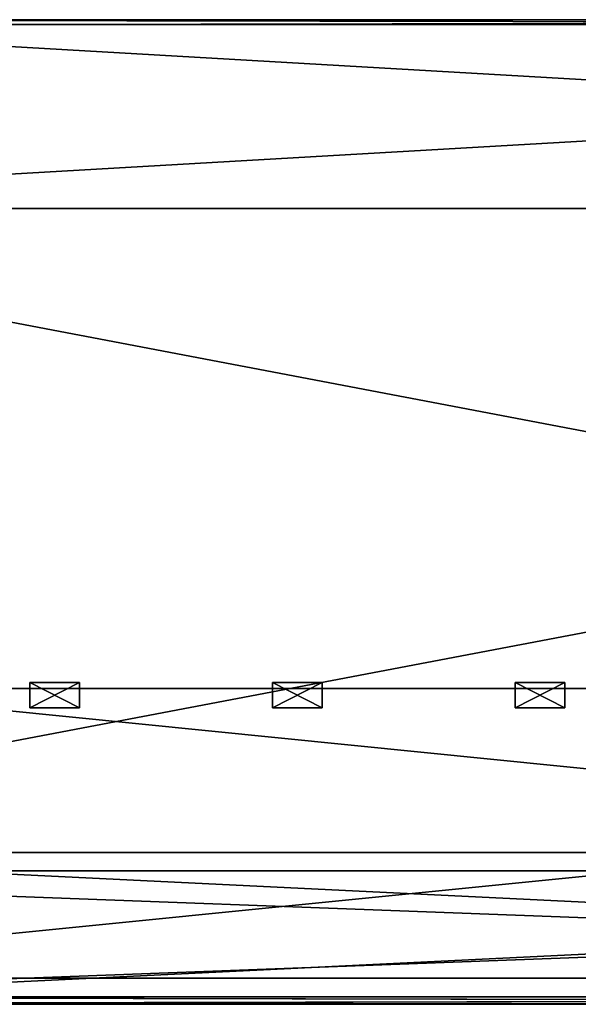
# Model space of a CAD drawing. Extents: x -1.38 to 1.37, y -0.15 to 1.67.
# Drawn here: x -0.68 to -0.34, y -0.15 to 0.45 of the extents above; entities that cross this region are included whole.
import ezdxf

# ---------------------------------------------------------------- set-up
doc = ezdxf.new("R2010")
doc.units = 0
doc.header["$MEASUREMENT"] = 0
doc.layers.get('0').update_dxf_attribs({"linetype": 'CONTINUOUS'})

msp = doc.modelspace()

# ---------------------------------------------------------------- linework, layer by layer
for points in [[(1.01363, 0.33212, 1.2704), (-1.05005, 0.33212, 1.27016), (-0.96865, 0.44668, 1.17296)], [(-1.05005, 0.33212, -1.259), (1.01363, 0.33212, -1.25925), (0.93643, 0.44668, -1.16204)], [(-1.05005, 0.33212, -1.259), (0.93643, 0.44668, -1.16204), (-0.96865, 0.44668, -1.16181)], [(1.01363, 0.33212, 1.2704), (-0.96865, 0.44668, 1.17296), (0.93643, 0.44668, 1.17319)], [(-0.96865, 0.44668, -1.16181), (0.93643, 0.44668, -1.16204), (0.67074, 0.44369, -0.82751)], [(-0.96865, 0.44668, -1.16181), (0.67074, 0.44369, -0.82751), (-0.68852, 0.44369, -0.82735)], [(0.93643, 0.44668, 1.17319), (-0.96865, 0.44668, 1.17296), (-0.68852, 0.44369, 0.83851)], [(-0.73832, 0.44369, -0.7944), (-0.71393, 0.44369, -0.81971), (0.6752, 0.44369, -0.82735)], [(-0.73096, 0.44369, 0.81669), (-0.73832, 0.44369, -0.7944), (0.6752, 0.44369, -0.82735)], [(0.67963, 0.44369, 0.83802), (-0.70165, 0.44369, 0.83608), (-0.73096, 0.44369, 0.81669)], [(0.71145, 0.44369, 0.8231), (0.67963, 0.44369, 0.83802), (-0.73096, 0.44369, 0.81669)], [(-0.73096, 0.44369, 0.81669), (0.6752, 0.44369, -0.82735), (0.71145, 0.44369, 0.8231)], [(-0.71393, 0.44369, -0.81971), (-0.69733, 0.44369, -0.82605), (0.6752, 0.44369, -0.82735)], [(0.67074, 0.44369, 0.83867), (-0.69295, 0.44369, 0.83802), (-0.70165, 0.44369, 0.83608)], [(0.67963, 0.44369, 0.83802), (0.67074, 0.44369, 0.83867), (-0.70165, 0.44369, 0.83608)], [(-0.69733, 0.44369, -0.82605), (-0.68852, 0.44369, -0.82735), (0.6752, 0.44369, -0.82735)], [(0.67074, 0.44369, 0.83867), (-0.68852, 0.44369, 0.83851), (-0.69295, 0.44369, 0.83802)], [(0.93643, 0.44668, 1.17319), (-0.68852, 0.44369, 0.83851), (0.67074, 0.44369, 0.83867)], [(-0.68852, 0.44369, -0.82735), (0.67074, 0.44369, -0.82751), (0.6752, 0.44369, -0.82735)], [(-1.10044, -0.06953, -1.31917), (1.06143, -0.06953, -1.31943), (1.01363, 0.33212, -1.25925)], [(-1.10044, -0.06953, -1.31917), (1.01363, 0.33212, -1.25925), (-1.05005, 0.33212, -1.259)], [(1.06143, -0.06953, 1.33058), (-1.10044, -0.06953, 1.33032), (-1.05005, 0.33212, 1.27016)], [(1.06143, -0.06953, 1.33058), (-1.05005, 0.33212, 1.27016), (1.01363, 0.33212, 1.2704)], [(-0.67611, 0.04454, -0.16773), (-0.67611, 0.0293, -0.16773), (-0.67611, 0.0293, -0.13767)], [(-0.67611, 0.04454, -0.16773), (-0.67611, 0.0293, -0.13767), (-0.67611, 0.04454, -0.13767)], [(-0.67611, 0.04454, -0.13767), (-0.67611, 0.0293, -0.13767), (-0.64605, 0.0293, -0.13767)], [(-0.67611, 0.04454, -0.13767), (-0.64605, 0.0293, -0.13767), (-0.64605, 0.04454, -0.13767)], [(-0.64605, 0.04454, -0.16773), (-0.64605, 0.0293, -0.16773), (-0.67611, 0.0293, -0.16773)], [(-0.64605, 0.04454, -0.16773), (-0.67611, 0.0293, -0.16773), (-0.67611, 0.04454, -0.16773)], [(-0.67611, 0.04454, -0.13767), (-0.64605, 0.04454, -0.13767), (-0.64605, 0.04454, -0.16773)], [(-0.67611, 0.04454, -0.13767), (-0.64605, 0.04454, -0.16773), (-0.67611, 0.04454, -0.16773)], [(-0.67611, 0.04454, -0.04449), (-0.67611, 0.0293, -0.04449), (-0.67611, 0.0293, -0.01444)], [(-0.67611, 0.04454, -0.04449), (-0.67611, 0.0293, -0.01444), (-0.67611, 0.04454, -0.01444)], [(-0.67611, 0.04454, -0.01444), (-0.67611, 0.0293, -0.01444), (-0.64605, 0.0293, -0.01444)], [(-0.67611, 0.04454, -0.01444), (-0.64605, 0.0293, -0.01444), (-0.64605, 0.04454, -0.01444)], [(-0.64605, 0.04454, -0.04449), (-0.64605, 0.0293, -0.04449), (-0.67611, 0.0293, -0.04449)], [(-0.64605, 0.04454, -0.04449), (-0.67611, 0.0293, -0.04449), (-0.67611, 0.04454, -0.04449)], [(-0.67611, 0.04454, -0.01444), (-0.64605, 0.04454, -0.01444), (-0.64605, 0.04454, -0.04449)], [(-0.67611, 0.04454, -0.01444), (-0.64605, 0.04454, -0.04449), (-0.67611, 0.04454, -0.04449)], [(-0.67611, 0.04454, 0.07874), (-0.67611, 0.0293, 0.07874), (-0.67611, 0.0293, 0.1088)], [(-0.67611, 0.04454, 0.07874), (-0.67611, 0.0293, 0.1088), (-0.67611, 0.04454, 0.1088)], [(-0.67611, 0.04454, 0.1088), (-0.67611, 0.0293, 0.1088), (-0.64605, 0.0293, 0.1088)], [(-0.67611, 0.04454, 0.1088), (-0.64605, 0.0293, 0.1088), (-0.64605, 0.04454, 0.1088)], [(-0.64605, 0.04454, 0.07874), (-0.64605, 0.0293, 0.07874), (-0.67611, 0.0293, 0.07874)], [(-0.64605, 0.04454, 0.07874), (-0.67611, 0.0293, 0.07874), (-0.67611, 0.04454, 0.07874)], [(-0.67611, 0.04454, 0.1088), (-0.64605, 0.04454, 0.1088), (-0.64605, 0.04454, 0.07874)], [(-0.67611, 0.04454, 0.1088), (-0.64605, 0.04454, 0.07874), (-0.67611, 0.04454, 0.07874)], [(-0.67611, 0.04454, 0.20197), (-0.67611, 0.0293, 0.20197), (-0.67611, 0.0293, 0.23203)], [(-0.67611, 0.04454, 0.20197), (-0.67611, 0.0293, 0.23203), (-0.67611, 0.04454, 0.23203)], [(-0.67611, 0.04454, 0.23203), (-0.67611, 0.0293, 0.23203), (-0.64605, 0.0293, 0.23203)], [(-0.67611, 0.04454, 0.23203), (-0.64605, 0.0293, 0.23203), (-0.64605, 0.04454, 0.23203)], [(-0.64605, 0.04454, 0.20197), (-0.64605, 0.0293, 0.20197), (-0.67611, 0.0293, 0.20197)], [(-0.64605, 0.04454, 0.20197), (-0.67611, 0.0293, 0.20197), (-0.67611, 0.04454, 0.20197)], [(-0.67611, 0.04454, 0.23203), (-0.64605, 0.04454, 0.23203), (-0.64605, 0.04454, 0.20197)], [(-0.67611, 0.04454, 0.23203), (-0.64605, 0.04454, 0.20197), (-0.67611, 0.04454, 0.20197)], [(-0.67611, 0.04454, 0.32521), (-0.67611, 0.0293, 0.32521), (-0.67611, 0.0293, 0.35527)], [(-0.67611, 0.04454, 0.32521), (-0.67611, 0.0293, 0.35527), (-0.67611, 0.04454, 0.35527)], [(-0.67611, 0.04454, 0.35527), (-0.67611, 0.0293, 0.35527), (-0.64605, 0.0293, 0.35527)], [(-0.67611, 0.04454, 0.35527), (-0.64605, 0.0293, 0.35527), (-0.64605, 0.04454, 0.35527)], [(-0.64605, 0.04454, 0.32521), (-0.64605, 0.0293, 0.32521), (-0.67611, 0.0293, 0.32521)], [(-0.64605, 0.04454, 0.32521), (-0.67611, 0.0293, 0.32521), (-0.67611, 0.04454, 0.32521)], [(-0.67611, 0.04454, 0.35527), (-0.64605, 0.04454, 0.35527), (-0.64605, 0.04454, 0.32521)], [(-0.67611, 0.04454, 0.35527), (-0.64605, 0.04454, 0.32521), (-0.67611, 0.04454, 0.32521)], [(-0.67611, 0.04454, 0.44844), (-0.67611, 0.0293, 0.44844), (-0.67611, 0.0293, 0.4785)], [(-0.67611, 0.04454, 0.44844), (-0.67611, 0.0293, 0.4785), (-0.67611, 0.04454, 0.4785)], [(-0.67611, 0.04454, 0.4785), (-0.67611, 0.0293, 0.4785), (-0.64605, 0.0293, 0.4785)], [(-0.67611, 0.04454, 0.4785), (-0.64605, 0.0293, 0.4785), (-0.64605, 0.04454, 0.4785)], [(-0.64605, 0.04454, 0.44844), (-0.64605, 0.0293, 0.44844), (-0.67611, 0.0293, 0.44844)], [(-0.64605, 0.04454, 0.44844), (-0.67611, 0.0293, 0.44844), (-0.67611, 0.04454, 0.44844)], [(-0.67611, 0.04454, 0.4785), (-0.64605, 0.04454, 0.4785), (-0.64605, 0.04454, 0.44844)], [(-0.67611, 0.04454, 0.4785), (-0.64605, 0.04454, 0.44844), (-0.67611, 0.04454, 0.44844)], [(-0.67611, 0.04454, 0.57168), (-0.67611, 0.0293, 0.57168), (-0.67611, 0.0293, 0.60173)], [(-0.67611, 0.04454, 0.57168), (-0.67611, 0.0293, 0.60173), (-0.67611, 0.04454, 0.60173)], [(-0.67611, 0.04454, 0.60173), (-0.67611, 0.0293, 0.60173), (-0.64605, 0.0293, 0.60173)], [(-0.67611, 0.04454, 0.60173), (-0.64605, 0.0293, 0.60173), (-0.64605, 0.04454, 0.60173)], [(-0.64605, 0.04454, 0.57168), (-0.64605, 0.0293, 0.57168), (-0.67611, 0.0293, 0.57168)], [(-0.64605, 0.04454, 0.57168), (-0.67611, 0.0293, 0.57168), (-0.67611, 0.04454, 0.57168)], [(-0.67611, 0.04454, 0.60173), (-0.64605, 0.04454, 0.60173), (-0.64605, 0.04454, 0.57168)], [(-0.67611, 0.04454, 0.60173), (-0.64605, 0.04454, 0.57168), (-0.67611, 0.04454, 0.57168)], [(-0.67611, 0.04454, 0.69491), (-0.67611, 0.0293, 0.69491), (-0.67611, 0.0293, 0.72497)], [(-0.67611, 0.04454, 0.69491), (-0.67611, 0.0293, 0.72497), (-0.67611, 0.04454, 0.72497)], [(-0.67611, 0.04454, 0.72497), (-0.67611, 0.0293, 0.72497), (-0.64605, 0.0293, 0.72497)], [(-0.67611, 0.04454, 0.72497), (-0.64605, 0.0293, 0.72497), (-0.64605, 0.04454, 0.72497)], [(-0.64605, 0.04454, 0.69491), (-0.64605, 0.0293, 0.69491), (-0.67611, 0.0293, 0.69491)], [(-0.64605, 0.04454, 0.69491), (-0.67611, 0.0293, 0.69491), (-0.67611, 0.04454, 0.69491)], [(-0.67611, 0.04454, 0.72497), (-0.64605, 0.04454, 0.72497), (-0.64605, 0.04454, 0.69491)], [(-0.67611, 0.04454, 0.72497), (-0.64605, 0.04454, 0.69491), (-0.67611, 0.04454, 0.69491)], [(-0.67611, 0.04454, 0.81815), (-0.67611, 0.0293, 0.81815), (-0.67611, 0.0293, 0.8482)], [(-0.67611, 0.04454, 0.81815), (-0.67611, 0.0293, 0.8482), (-0.67611, 0.04454, 0.8482)], [(-0.67611, 0.04454, 0.8482), (-0.67611, 0.0293, 0.8482), (-0.64605, 0.0293, 0.8482)], [(-0.67611, 0.04454, 0.8482), (-0.64605, 0.0293, 0.8482), (-0.64605, 0.04454, 0.8482)], [(-0.64605, 0.04454, 0.81815), (-0.64605, 0.0293, 0.81815), (-0.67611, 0.0293, 0.81815)], [(-0.64605, 0.04454, 0.81815), (-0.67611, 0.0293, 0.81815), (-0.67611, 0.04454, 0.81815)], [(-0.67611, 0.04454, 0.8482), (-0.64605, 0.04454, 0.8482), (-0.64605, 0.04454, 0.81815)], [(-0.67611, 0.04454, 0.8482), (-0.64605, 0.04454, 0.81815), (-0.67611, 0.04454, 0.81815)], [(-0.67611, 0.04454, 0.94138), (-0.67611, 0.0293, 0.94138), (-0.67611, 0.0293, 0.97144)], [(-0.67611, 0.04454, 0.94138), (-0.67611, 0.0293, 0.97144), (-0.67611, 0.04454, 0.97144)], [(-0.67611, 0.04454, 0.97144), (-0.67611, 0.0293, 0.97144), (-0.64605, 0.0293, 0.97144)], [(-0.67611, 0.04454, 0.97144), (-0.64605, 0.0293, 0.97144), (-0.64605, 0.04454, 0.97144)], [(-0.64605, 0.04454, 0.94138), (-0.64605, 0.0293, 0.94138), (-0.67611, 0.0293, 0.94138)], [(-0.64605, 0.04454, 0.94138), (-0.67611, 0.0293, 0.94138), (-0.67611, 0.04454, 0.94138)], [(-0.67611, 0.04454, 0.97144), (-0.64605, 0.04454, 0.97144), (-0.64605, 0.04454, 0.94138)], [(-0.67611, 0.04454, 0.97144), (-0.64605, 0.04454, 0.94138), (-0.67611, 0.04454, 0.94138)], [(-0.64605, 0.04454, -0.13767), (-0.64605, 0.0293, -0.13767), (-0.64605, 0.0293, -0.16773)], [(-0.64605, 0.04454, -0.13767), (-0.64605, 0.0293, -0.16773), (-0.64605, 0.04454, -0.16773)], [(-0.64605, 0.04454, -0.01444), (-0.64605, 0.0293, -0.01444), (-0.64605, 0.0293, -0.04449)], [(-0.64605, 0.04454, -0.01444), (-0.64605, 0.0293, -0.04449), (-0.64605, 0.04454, -0.04449)], [(-0.64605, 0.04454, 0.1088), (-0.64605, 0.0293, 0.1088), (-0.64605, 0.0293, 0.07874)], [(-0.64605, 0.04454, 0.1088), (-0.64605, 0.0293, 0.07874), (-0.64605, 0.04454, 0.07874)], [(-0.64605, 0.04454, 0.23203), (-0.64605, 0.0293, 0.23203), (-0.64605, 0.0293, 0.20197)], [(-0.64605, 0.04454, 0.23203), (-0.64605, 0.0293, 0.20197), (-0.64605, 0.04454, 0.20197)], [(-0.64605, 0.04454, 0.35527), (-0.64605, 0.0293, 0.35527), (-0.64605, 0.0293, 0.32521)], [(-0.64605, 0.04454, 0.35527), (-0.64605, 0.0293, 0.32521), (-0.64605, 0.04454, 0.32521)], [(-0.64605, 0.04454, 0.4785), (-0.64605, 0.0293, 0.4785), (-0.64605, 0.0293, 0.44844)], [(-0.64605, 0.04454, 0.4785), (-0.64605, 0.0293, 0.44844), (-0.64605, 0.04454, 0.44844)], [(-0.64605, 0.04454, 0.60173), (-0.64605, 0.0293, 0.60173), (-0.64605, 0.0293, 0.57168)], [(-0.64605, 0.04454, 0.60173), (-0.64605, 0.0293, 0.57168), (-0.64605, 0.04454, 0.57168)], [(-0.64605, 0.04454, 0.72497), (-0.64605, 0.0293, 0.72497), (-0.64605, 0.0293, 0.69491)], [(-0.64605, 0.04454, 0.72497), (-0.64605, 0.0293, 0.69491), (-0.64605, 0.04454, 0.69491)], [(-0.64605, 0.04454, 0.8482), (-0.64605, 0.0293, 0.8482), (-0.64605, 0.0293, 0.81815)], [(-0.64605, 0.04454, 0.8482), (-0.64605, 0.0293, 0.81815), (-0.64605, 0.04454, 0.81815)], [(-0.64605, 0.04454, 0.97144), (-0.64605, 0.0293, 0.97144), (-0.64605, 0.0293, 0.94138)], [(-0.64605, 0.04454, 0.97144), (-0.64605, 0.0293, 0.94138), (-0.64605, 0.04454, 0.94138)], [(-0.52883, 0.04454, -0.16773), (-0.52883, 0.0293, -0.16773), (-0.52883, 0.0293, -0.13767)], [(-0.52883, 0.04454, -0.16773), (-0.52883, 0.0293, -0.13767), (-0.52883, 0.04454, -0.13767)], [(-0.52883, 0.04454, -0.13767), (-0.52883, 0.0293, -0.13767), (-0.49877, 0.0293, -0.13767)], [(-0.52883, 0.04454, -0.13767), (-0.49877, 0.0293, -0.13767), (-0.49877, 0.04454, -0.13767)], [(-0.49877, 0.04454, -0.16773), (-0.49877, 0.0293, -0.16773), (-0.52883, 0.0293, -0.16773)], [(-0.49877, 0.04454, -0.16773), (-0.52883, 0.0293, -0.16773), (-0.52883, 0.04454, -0.16773)], [(-0.52883, 0.04454, -0.13767), (-0.49877, 0.04454, -0.13767), (-0.49877, 0.04454, -0.16773)], [(-0.52883, 0.04454, -0.13767), (-0.49877, 0.04454, -0.16773), (-0.52883, 0.04454, -0.16773)], [(-0.52883, 0.04454, -0.04449), (-0.52883, 0.0293, -0.04449), (-0.52883, 0.0293, -0.01444)], [(-0.52883, 0.04454, -0.04449), (-0.52883, 0.0293, -0.01444), (-0.52883, 0.04454, -0.01444)], [(-0.52883, 0.04454, -0.01444), (-0.52883, 0.0293, -0.01444), (-0.49877, 0.0293, -0.01444)], [(-0.52883, 0.04454, -0.01444), (-0.49877, 0.0293, -0.01444), (-0.49877, 0.04454, -0.01444)], [(-0.49877, 0.04454, -0.04449), (-0.49877, 0.0293, -0.04449), (-0.52883, 0.0293, -0.04449)], [(-0.49877, 0.04454, -0.04449), (-0.52883, 0.0293, -0.04449), (-0.52883, 0.04454, -0.04449)], [(-0.52883, 0.04454, -0.01444), (-0.49877, 0.04454, -0.01444), (-0.49877, 0.04454, -0.04449)], [(-0.52883, 0.04454, -0.01444), (-0.49877, 0.04454, -0.04449), (-0.52883, 0.04454, -0.04449)], [(-0.52883, 0.04454, 0.07874), (-0.52883, 0.0293, 0.07874), (-0.52883, 0.0293, 0.1088)], [(-0.52883, 0.04454, 0.07874), (-0.52883, 0.0293, 0.1088), (-0.52883, 0.04454, 0.1088)], [(-0.52883, 0.04454, 0.1088), (-0.52883, 0.0293, 0.1088), (-0.49877, 0.0293, 0.1088)], [(-0.52883, 0.04454, 0.1088), (-0.49877, 0.0293, 0.1088), (-0.49877, 0.04454, 0.1088)], [(-0.49877, 0.04454, 0.07874), (-0.49877, 0.0293, 0.07874), (-0.52883, 0.0293, 0.07874)], [(-0.49877, 0.04454, 0.07874), (-0.52883, 0.0293, 0.07874), (-0.52883, 0.04454, 0.07874)], [(-0.52883, 0.04454, 0.1088), (-0.49877, 0.04454, 0.1088), (-0.49877, 0.04454, 0.07874)], [(-0.52883, 0.04454, 0.1088), (-0.49877, 0.04454, 0.07874), (-0.52883, 0.04454, 0.07874)], [(-0.52883, 0.04454, 0.20197), (-0.52883, 0.0293, 0.20197), (-0.52883, 0.0293, 0.23203)], [(-0.52883, 0.04454, 0.20197), (-0.52883, 0.0293, 0.23203), (-0.52883, 0.04454, 0.23203)], [(-0.52883, 0.04454, 0.23203), (-0.52883, 0.0293, 0.23203), (-0.49877, 0.0293, 0.23203)], [(-0.52883, 0.04454, 0.23203), (-0.49877, 0.0293, 0.23203), (-0.49877, 0.04454, 0.23203)], [(-0.49877, 0.04454, 0.20197), (-0.49877, 0.0293, 0.20197), (-0.52883, 0.0293, 0.20197)], [(-0.49877, 0.04454, 0.20197), (-0.52883, 0.0293, 0.20197), (-0.52883, 0.04454, 0.20197)], [(-0.52883, 0.04454, 0.23203), (-0.49877, 0.04454, 0.23203), (-0.49877, 0.04454, 0.20197)], [(-0.52883, 0.04454, 0.23203), (-0.49877, 0.04454, 0.20197), (-0.52883, 0.04454, 0.20197)], [(-0.52883, 0.04454, 0.32521), (-0.52883, 0.0293, 0.32521), (-0.52883, 0.0293, 0.35527)], [(-0.52883, 0.04454, 0.32521), (-0.52883, 0.0293, 0.35527), (-0.52883, 0.04454, 0.35527)], [(-0.52883, 0.04454, 0.35527), (-0.52883, 0.0293, 0.35527), (-0.49877, 0.0293, 0.35527)], [(-0.52883, 0.04454, 0.35527), (-0.49877, 0.0293, 0.35527), (-0.49877, 0.04454, 0.35527)], [(-0.49877, 0.04454, 0.32521), (-0.49877, 0.0293, 0.32521), (-0.52883, 0.0293, 0.32521)], [(-0.49877, 0.04454, 0.32521), (-0.52883, 0.0293, 0.32521), (-0.52883, 0.04454, 0.32521)], [(-0.52883, 0.04454, 0.35527), (-0.49877, 0.04454, 0.35527), (-0.49877, 0.04454, 0.32521)], [(-0.52883, 0.04454, 0.35527), (-0.49877, 0.04454, 0.32521), (-0.52883, 0.04454, 0.32521)], [(-0.52883, 0.04454, 0.44844), (-0.52883, 0.0293, 0.44844), (-0.52883, 0.0293, 0.4785)], [(-0.52883, 0.04454, 0.44844), (-0.52883, 0.0293, 0.4785), (-0.52883, 0.04454, 0.4785)], [(-0.52883, 0.04454, 0.4785), (-0.52883, 0.0293, 0.4785), (-0.49877, 0.0293, 0.4785)], [(-0.52883, 0.04454, 0.4785), (-0.49877, 0.0293, 0.4785), (-0.49877, 0.04454, 0.4785)], [(-0.49877, 0.04454, 0.44844), (-0.49877, 0.0293, 0.44844), (-0.52883, 0.0293, 0.44844)], [(-0.49877, 0.04454, 0.44844), (-0.52883, 0.0293, 0.44844), (-0.52883, 0.04454, 0.44844)], [(-0.52883, 0.04454, 0.4785), (-0.49877, 0.04454, 0.4785), (-0.49877, 0.04454, 0.44844)], [(-0.52883, 0.04454, 0.4785), (-0.49877, 0.04454, 0.44844), (-0.52883, 0.04454, 0.44844)], [(-0.52883, 0.04454, 0.57168), (-0.52883, 0.0293, 0.57168), (-0.52883, 0.0293, 0.60173)], [(-0.52883, 0.04454, 0.57168), (-0.52883, 0.0293, 0.60173), (-0.52883, 0.04454, 0.60173)], [(-0.52883, 0.04454, 0.60173), (-0.52883, 0.0293, 0.60173), (-0.49877, 0.0293, 0.60173)], [(-0.52883, 0.04454, 0.60173), (-0.49877, 0.0293, 0.60173), (-0.49877, 0.04454, 0.60173)], [(-0.49877, 0.04454, 0.57168), (-0.49877, 0.0293, 0.57168), (-0.52883, 0.0293, 0.57168)], [(-0.49877, 0.04454, 0.57168), (-0.52883, 0.0293, 0.57168), (-0.52883, 0.04454, 0.57168)], [(-0.52883, 0.04454, 0.60173), (-0.49877, 0.04454, 0.60173), (-0.49877, 0.04454, 0.57168)], [(-0.52883, 0.04454, 0.60173), (-0.49877, 0.04454, 0.57168), (-0.52883, 0.04454, 0.57168)], [(-0.52883, 0.04454, 0.69491), (-0.52883, 0.0293, 0.69491), (-0.52883, 0.0293, 0.72497)], [(-0.52883, 0.04454, 0.69491), (-0.52883, 0.0293, 0.72497), (-0.52883, 0.04454, 0.72497)], [(-0.52883, 0.04454, 0.72497), (-0.52883, 0.0293, 0.72497), (-0.49877, 0.0293, 0.72497)], [(-0.52883, 0.04454, 0.72497), (-0.49877, 0.0293, 0.72497), (-0.49877, 0.04454, 0.72497)], [(-0.49877, 0.04454, 0.69491), (-0.49877, 0.0293, 0.69491), (-0.52883, 0.0293, 0.69491)], [(-0.49877, 0.04454, 0.69491), (-0.52883, 0.0293, 0.69491), (-0.52883, 0.04454, 0.69491)], [(-0.52883, 0.04454, 0.72497), (-0.49877, 0.04454, 0.72497), (-0.49877, 0.04454, 0.69491)], [(-0.52883, 0.04454, 0.72497), (-0.49877, 0.04454, 0.69491), (-0.52883, 0.04454, 0.69491)], [(-0.52883, 0.04454, 0.81815), (-0.52883, 0.0293, 0.81815), (-0.52883, 0.0293, 0.8482)], [(-0.52883, 0.04454, 0.81815), (-0.52883, 0.0293, 0.8482), (-0.52883, 0.04454, 0.8482)], [(-0.52883, 0.04454, 0.8482), (-0.52883, 0.0293, 0.8482), (-0.49877, 0.0293, 0.8482)], [(-0.52883, 0.04454, 0.8482), (-0.49877, 0.0293, 0.8482), (-0.49877, 0.04454, 0.8482)], [(-0.49877, 0.04454, 0.81815), (-0.49877, 0.0293, 0.81815), (-0.52883, 0.0293, 0.81815)], [(-0.49877, 0.04454, 0.81815), (-0.52883, 0.0293, 0.81815), (-0.52883, 0.04454, 0.81815)], [(-0.52883, 0.04454, 0.8482), (-0.49877, 0.04454, 0.8482), (-0.49877, 0.04454, 0.81815)], [(-0.52883, 0.04454, 0.8482), (-0.49877, 0.04454, 0.81815), (-0.52883, 0.04454, 0.81815)], [(-0.52883, 0.04454, 0.94138), (-0.52883, 0.0293, 0.94138), (-0.52883, 0.0293, 0.97144)], [(-0.52883, 0.04454, 0.94138), (-0.52883, 0.0293, 0.97144), (-0.52883, 0.04454, 0.97144)], [(-0.52883, 0.04454, 0.97144), (-0.52883, 0.0293, 0.97144), (-0.49877, 0.0293, 0.97144)], [(-0.52883, 0.04454, 0.97144), (-0.49877, 0.0293, 0.97144), (-0.49877, 0.04454, 0.97144)], [(-0.49877, 0.04454, 0.94138), (-0.49877, 0.0293, 0.94138), (-0.52883, 0.0293, 0.94138)], [(-0.49877, 0.04454, 0.94138), (-0.52883, 0.0293, 0.94138), (-0.52883, 0.04454, 0.94138)], [(-0.52883, 0.04454, 0.97144), (-0.49877, 0.04454, 0.97144), (-0.49877, 0.04454, 0.94138)], [(-0.52883, 0.04454, 0.97144), (-0.49877, 0.04454, 0.94138), (-0.52883, 0.04454, 0.94138)], [(-0.49877, 0.04454, -0.13767), (-0.49877, 0.0293, -0.13767), (-0.49877, 0.0293, -0.16773)], [(-0.49877, 0.04454, -0.13767), (-0.49877, 0.0293, -0.16773), (-0.49877, 0.04454, -0.16773)], [(-0.49877, 0.04454, -0.01444), (-0.49877, 0.0293, -0.01444), (-0.49877, 0.0293, -0.04449)], [(-0.49877, 0.04454, -0.01444), (-0.49877, 0.0293, -0.04449), (-0.49877, 0.04454, -0.04449)], [(-0.49877, 0.04454, 0.1088), (-0.49877, 0.0293, 0.1088), (-0.49877, 0.0293, 0.07874)], [(-0.49877, 0.04454, 0.1088), (-0.49877, 0.0293, 0.07874), (-0.49877, 0.04454, 0.07874)], [(-0.49877, 0.04454, 0.23203), (-0.49877, 0.0293, 0.23203), (-0.49877, 0.0293, 0.20197)], [(-0.49877, 0.04454, 0.23203), (-0.49877, 0.0293, 0.20197), (-0.49877, 0.04454, 0.20197)], [(-0.49877, 0.04454, 0.35527), (-0.49877, 0.0293, 0.35527), (-0.49877, 0.0293, 0.32521)], [(-0.49877, 0.04454, 0.35527), (-0.49877, 0.0293, 0.32521), (-0.49877, 0.04454, 0.32521)], [(-0.49877, 0.04454, 0.4785), (-0.49877, 0.0293, 0.4785), (-0.49877, 0.0293, 0.44844)], [(-0.49877, 0.04454, 0.4785), (-0.49877, 0.0293, 0.44844), (-0.49877, 0.04454, 0.44844)], [(-0.49877, 0.04454, 0.60173), (-0.49877, 0.0293, 0.60173), (-0.49877, 0.0293, 0.57168)], [(-0.49877, 0.04454, 0.60173), (-0.49877, 0.0293, 0.57168), (-0.49877, 0.04454, 0.57168)], [(-0.49877, 0.04454, 0.72497), (-0.49877, 0.0293, 0.72497), (-0.49877, 0.0293, 0.69491)], [(-0.49877, 0.04454, 0.72497), (-0.49877, 0.0293, 0.69491), (-0.49877, 0.04454, 0.69491)], [(-0.49877, 0.04454, 0.8482), (-0.49877, 0.0293, 0.8482), (-0.49877, 0.0293, 0.81815)], [(-0.49877, 0.04454, 0.8482), (-0.49877, 0.0293, 0.81815), (-0.49877, 0.04454, 0.81815)], [(-0.49877, 0.04454, 0.97144), (-0.49877, 0.0293, 0.97144), (-0.49877, 0.0293, 0.94138)], [(-0.49877, 0.04454, 0.97144), (-0.49877, 0.0293, 0.94138), (-0.49877, 0.04454, 0.94138)], [(-0.38155, 0.04454, -0.16773), (-0.38155, 0.0293, -0.16773), (-0.38155, 0.0293, -0.13767)], [(-0.38155, 0.04454, -0.16773), (-0.38155, 0.0293, -0.13767), (-0.38155, 0.04454, -0.13767)], [(-0.38155, 0.04454, -0.13767), (-0.38155, 0.0293, -0.13767), (-0.35149, 0.0293, -0.13767)], [(-0.38155, 0.04454, -0.13767), (-0.35149, 0.0293, -0.13767), (-0.35149, 0.04454, -0.13767)], [(-0.35149, 0.04454, -0.16773), (-0.35149, 0.0293, -0.16773), (-0.38155, 0.0293, -0.16773)], [(-0.35149, 0.04454, -0.16773), (-0.38155, 0.0293, -0.16773), (-0.38155, 0.04454, -0.16773)], [(-0.38155, 0.04454, -0.13767), (-0.35149, 0.04454, -0.13767), (-0.35149, 0.04454, -0.16773)], [(-0.38155, 0.04454, -0.13767), (-0.35149, 0.04454, -0.16773), (-0.38155, 0.04454, -0.16773)], [(-0.38155, 0.04454, -0.04449), (-0.38155, 0.0293, -0.04449), (-0.38155, 0.0293, -0.01444)], [(-0.38155, 0.04454, -0.04449), (-0.38155, 0.0293, -0.01444), (-0.38155, 0.04454, -0.01444)], [(-0.38155, 0.04454, -0.01444), (-0.38155, 0.0293, -0.01444), (-0.35149, 0.0293, -0.01444)], [(-0.38155, 0.04454, -0.01444), (-0.35149, 0.0293, -0.01444), (-0.35149, 0.04454, -0.01444)], [(-0.35149, 0.04454, -0.04449), (-0.35149, 0.0293, -0.04449), (-0.38155, 0.0293, -0.04449)], [(-0.35149, 0.04454, -0.04449), (-0.38155, 0.0293, -0.04449), (-0.38155, 0.04454, -0.04449)], [(-0.38155, 0.04454, -0.01444), (-0.35149, 0.04454, -0.01444), (-0.35149, 0.04454, -0.04449)], [(-0.38155, 0.04454, -0.01444), (-0.35149, 0.04454, -0.04449), (-0.38155, 0.04454, -0.04449)], [(-0.38155, 0.04454, 0.07874), (-0.38155, 0.0293, 0.07874), (-0.38155, 0.0293, 0.1088)], [(-0.38155, 0.04454, 0.07874), (-0.38155, 0.0293, 0.1088), (-0.38155, 0.04454, 0.1088)], [(-0.38155, 0.04454, 0.1088), (-0.38155, 0.0293, 0.1088), (-0.35149, 0.0293, 0.1088)], [(-0.38155, 0.04454, 0.1088), (-0.35149, 0.0293, 0.1088), (-0.35149, 0.04454, 0.1088)], [(-0.35149, 0.04454, 0.07874), (-0.35149, 0.0293, 0.07874), (-0.38155, 0.0293, 0.07874)], [(-0.35149, 0.04454, 0.07874), (-0.38155, 0.0293, 0.07874), (-0.38155, 0.04454, 0.07874)], [(-0.38155, 0.04454, 0.1088), (-0.35149, 0.04454, 0.1088), (-0.35149, 0.04454, 0.07874)], [(-0.38155, 0.04454, 0.1088), (-0.35149, 0.04454, 0.07874), (-0.38155, 0.04454, 0.07874)], [(-0.38155, 0.04454, 0.20197), (-0.38155, 0.0293, 0.20197), (-0.38155, 0.0293, 0.23203)], [(-0.38155, 0.04454, 0.20197), (-0.38155, 0.0293, 0.23203), (-0.38155, 0.04454, 0.23203)], [(-0.38155, 0.04454, 0.23203), (-0.38155, 0.0293, 0.23203), (-0.35149, 0.0293, 0.23203)], [(-0.38155, 0.04454, 0.23203), (-0.35149, 0.0293, 0.23203), (-0.35149, 0.04454, 0.23203)], [(-0.35149, 0.04454, 0.20197), (-0.35149, 0.0293, 0.20197), (-0.38155, 0.0293, 0.20197)], [(-0.35149, 0.04454, 0.20197), (-0.38155, 0.0293, 0.20197), (-0.38155, 0.04454, 0.20197)], [(-0.38155, 0.04454, 0.23203), (-0.35149, 0.04454, 0.23203), (-0.35149, 0.04454, 0.20197)], [(-0.38155, 0.04454, 0.23203), (-0.35149, 0.04454, 0.20197), (-0.38155, 0.04454, 0.20197)], [(-0.38155, 0.04454, 0.32521), (-0.38155, 0.0293, 0.32521), (-0.38155, 0.0293, 0.35527)], [(-0.38155, 0.04454, 0.32521), (-0.38155, 0.0293, 0.35527), (-0.38155, 0.04454, 0.35527)], [(-0.38155, 0.04454, 0.35527), (-0.38155, 0.0293, 0.35527), (-0.35149, 0.0293, 0.35527)], [(-0.38155, 0.04454, 0.35527), (-0.35149, 0.0293, 0.35527), (-0.35149, 0.04454, 0.35527)], [(-0.35149, 0.04454, 0.32521), (-0.35149, 0.0293, 0.32521), (-0.38155, 0.0293, 0.32521)], [(-0.35149, 0.04454, 0.32521), (-0.38155, 0.0293, 0.32521), (-0.38155, 0.04454, 0.32521)], [(-0.38155, 0.04454, 0.35527), (-0.35149, 0.04454, 0.35527), (-0.35149, 0.04454, 0.32521)], [(-0.38155, 0.04454, 0.35527), (-0.35149, 0.04454, 0.32521), (-0.38155, 0.04454, 0.32521)], [(-0.38155, 0.04454, 0.44844), (-0.38155, 0.0293, 0.44844), (-0.38155, 0.0293, 0.4785)], [(-0.38155, 0.04454, 0.44844), (-0.38155, 0.0293, 0.4785), (-0.38155, 0.04454, 0.4785)], [(-0.38155, 0.04454, 0.4785), (-0.38155, 0.0293, 0.4785), (-0.35149, 0.0293, 0.4785)], [(-0.38155, 0.04454, 0.4785), (-0.35149, 0.0293, 0.4785), (-0.35149, 0.04454, 0.4785)], [(-0.35149, 0.04454, 0.44844), (-0.35149, 0.0293, 0.44844), (-0.38155, 0.0293, 0.44844)], [(-0.35149, 0.04454, 0.44844), (-0.38155, 0.0293, 0.44844), (-0.38155, 0.04454, 0.44844)], [(-0.38155, 0.04454, 0.4785), (-0.35149, 0.04454, 0.4785), (-0.35149, 0.04454, 0.44844)], [(-0.38155, 0.04454, 0.4785), (-0.35149, 0.04454, 0.44844), (-0.38155, 0.04454, 0.44844)], [(-0.38155, 0.04454, 0.57168), (-0.38155, 0.0293, 0.57168), (-0.38155, 0.0293, 0.60173)], [(-0.38155, 0.04454, 0.57168), (-0.38155, 0.0293, 0.60173), (-0.38155, 0.04454, 0.60173)], [(-0.38155, 0.04454, 0.60173), (-0.38155, 0.0293, 0.60173), (-0.35149, 0.0293, 0.60173)], [(-0.38155, 0.04454, 0.60173), (-0.35149, 0.0293, 0.60173), (-0.35149, 0.04454, 0.60173)], [(-0.35149, 0.04454, 0.57168), (-0.35149, 0.0293, 0.57168), (-0.38155, 0.0293, 0.57168)], [(-0.35149, 0.04454, 0.57168), (-0.38155, 0.0293, 0.57168), (-0.38155, 0.04454, 0.57168)], [(-0.38155, 0.04454, 0.60173), (-0.35149, 0.04454, 0.60173), (-0.35149, 0.04454, 0.57168)], [(-0.38155, 0.04454, 0.60173), (-0.35149, 0.04454, 0.57168), (-0.38155, 0.04454, 0.57168)], [(-0.38155, 0.04454, 0.69491), (-0.38155, 0.0293, 0.69491), (-0.38155, 0.0293, 0.72497)], [(-0.38155, 0.04454, 0.69491), (-0.38155, 0.0293, 0.72497), (-0.38155, 0.04454, 0.72497)], [(-0.38155, 0.04454, 0.72497), (-0.38155, 0.0293, 0.72497), (-0.35149, 0.0293, 0.72497)], [(-0.38155, 0.04454, 0.72497), (-0.35149, 0.0293, 0.72497), (-0.35149, 0.04454, 0.72497)], [(-0.35149, 0.04454, 0.69491), (-0.35149, 0.0293, 0.69491), (-0.38155, 0.0293, 0.69491)], [(-0.35149, 0.04454, 0.69491), (-0.38155, 0.0293, 0.69491), (-0.38155, 0.04454, 0.69491)], [(-0.38155, 0.04454, 0.72497), (-0.35149, 0.04454, 0.72497), (-0.35149, 0.04454, 0.69491)], [(-0.38155, 0.04454, 0.72497), (-0.35149, 0.04454, 0.69491), (-0.38155, 0.04454, 0.69491)], [(-0.38155, 0.04454, 0.81815), (-0.38155, 0.0293, 0.81815), (-0.38155, 0.0293, 0.8482)], [(-0.38155, 0.04454, 0.81815), (-0.38155, 0.0293, 0.8482), (-0.38155, 0.04454, 0.8482)], [(-0.38155, 0.04454, 0.8482), (-0.38155, 0.0293, 0.8482), (-0.35149, 0.0293, 0.8482)], [(-0.38155, 0.04454, 0.8482), (-0.35149, 0.0293, 0.8482), (-0.35149, 0.04454, 0.8482)], [(-0.35149, 0.04454, 0.81815), (-0.35149, 0.0293, 0.81815), (-0.38155, 0.0293, 0.81815)], [(-0.35149, 0.04454, 0.81815), (-0.38155, 0.0293, 0.81815), (-0.38155, 0.04454, 0.81815)], [(-0.38155, 0.04454, 0.8482), (-0.35149, 0.04454, 0.8482), (-0.35149, 0.04454, 0.81815)], [(-0.38155, 0.04454, 0.8482), (-0.35149, 0.04454, 0.81815), (-0.38155, 0.04454, 0.81815)], [(-0.38155, 0.04454, 0.94138), (-0.38155, 0.0293, 0.94138), (-0.38155, 0.0293, 0.97144)], [(-0.38155, 0.04454, 0.94138), (-0.38155, 0.0293, 0.97144), (-0.38155, 0.04454, 0.97144)], [(-0.38155, 0.04454, 0.97144), (-0.38155, 0.0293, 0.97144), (-0.35149, 0.0293, 0.97144)], [(-0.38155, 0.04454, 0.97144), (-0.35149, 0.0293, 0.97144), (-0.35149, 0.04454, 0.97144)], [(-0.35149, 0.04454, 0.94138), (-0.35149, 0.0293, 0.94138), (-0.38155, 0.0293, 0.94138)], [(-0.35149, 0.04454, 0.94138), (-0.38155, 0.0293, 0.94138), (-0.38155, 0.04454, 0.94138)], [(-0.38155, 0.04454, 0.97144), (-0.35149, 0.04454, 0.97144), (-0.35149, 0.04454, 0.94138)], [(-0.38155, 0.04454, 0.97144), (-0.35149, 0.04454, 0.94138), (-0.38155, 0.04454, 0.94138)], [(-0.35149, 0.04454, -0.13767), (-0.35149, 0.0293, -0.13767), (-0.35149, 0.0293, -0.16773)], [(-0.35149, 0.04454, -0.13767), (-0.35149, 0.0293, -0.16773), (-0.35149, 0.04454, -0.16773)], [(-0.35149, 0.04454, -0.01444), (-0.35149, 0.0293, -0.01444), (-0.35149, 0.0293, -0.04449)], [(-0.35149, 0.04454, -0.01444), (-0.35149, 0.0293, -0.04449), (-0.35149, 0.04454, -0.04449)], [(-0.35149, 0.04454, 0.1088), (-0.35149, 0.0293, 0.1088), (-0.35149, 0.0293, 0.07874)], [(-0.35149, 0.04454, 0.1088), (-0.35149, 0.0293, 0.07874), (-0.35149, 0.04454, 0.07874)], [(-0.35149, 0.04454, 0.23203), (-0.35149, 0.0293, 0.23203), (-0.35149, 0.0293, 0.20197)], [(-0.35149, 0.04454, 0.23203), (-0.35149, 0.0293, 0.20197), (-0.35149, 0.04454, 0.20197)], [(-0.35149, 0.04454, 0.35527), (-0.35149, 0.0293, 0.35527), (-0.35149, 0.0293, 0.32521)], [(-0.35149, 0.04454, 0.35527), (-0.35149, 0.0293, 0.32521), (-0.35149, 0.04454, 0.32521)], [(-0.35149, 0.04454, 0.4785), (-0.35149, 0.0293, 0.4785), (-0.35149, 0.0293, 0.44844)], [(-0.35149, 0.04454, 0.4785), (-0.35149, 0.0293, 0.44844), (-0.35149, 0.04454, 0.44844)], [(-0.35149, 0.04454, 0.60173), (-0.35149, 0.0293, 0.60173), (-0.35149, 0.0293, 0.57168)], [(-0.35149, 0.04454, 0.60173), (-0.35149, 0.0293, 0.57168), (-0.35149, 0.04454, 0.57168)], [(-0.35149, 0.04454, 0.72497), (-0.35149, 0.0293, 0.72497), (-0.35149, 0.0293, 0.69491)], [(-0.35149, 0.04454, 0.72497), (-0.35149, 0.0293, 0.69491), (-0.35149, 0.04454, 0.69491)], [(-0.35149, 0.04454, 0.8482), (-0.35149, 0.0293, 0.8482), (-0.35149, 0.0293, 0.81815)], [(-0.35149, 0.04454, 0.8482), (-0.35149, 0.0293, 0.81815), (-0.35149, 0.04454, 0.81815)], [(-0.35149, 0.04454, 0.97144), (-0.35149, 0.0293, 0.97144), (-0.35149, 0.0293, 0.94138)], [(-0.35149, 0.04454, 0.97144), (-0.35149, 0.0293, 0.94138), (-0.35149, 0.04454, 0.94138)], [(-0.95771, -0.13481, 1.16121), (0.92606, -0.13481, 1.16144), (0.79885, 0.04095, 1.02286)], [(-0.95771, -0.13481, 1.16121), (0.79885, 0.04095, 1.02286), (-0.82359, 0.04095, 1.02268)], [(0.92606, -0.13481, -0.36259), (-0.95771, -0.13481, -0.36236), (-0.82359, 0.04095, -0.22383)], [(0.75916, 0.04095, -0.18855), (-0.80506, 0.04095, -0.18059), (-0.83253, 0.04095, -0.15426)], [(0.75916, 0.04095, -0.18855), (-0.83253, 0.04095, -0.15426), (-0.82424, 0.04095, 0.96469)], [(-0.82424, 0.04095, 0.96469), (-0.79123, 0.04095, 0.98488), (0.79998, 0.04095, 0.97137)], [(0.79998, 0.04095, 0.97137), (0.75916, 0.04095, -0.18855), (-0.82424, 0.04095, 0.96469)], [(0.92606, -0.13481, -0.36259), (-0.82359, 0.04095, -0.22383), (0.79885, 0.04095, -0.22401)], [(-0.82359, 0.04095, 1.02268), (0.79885, 0.04095, 1.02286), (0.75414, 0.04095, 0.98757)], [(-0.82359, 0.04095, 1.02268), (0.75414, 0.04095, 0.98757), (-0.77645, 0.04095, 0.9874)], [(0.79885, 0.04095, -0.22401), (-0.82359, 0.04095, -0.22383), (-0.77645, 0.04095, -0.18855)], [(0.75916, 0.04095, -0.18855), (-0.78637, 0.04095, -0.1872), (-0.80506, 0.04095, -0.18059)], [(-0.79123, 0.04095, 0.98488), (-0.78144, 0.04095, 0.98689), (0.76414, 0.04095, 0.98689)], [(-0.79123, 0.04095, 0.98488), (0.76414, 0.04095, 0.98689), (0.79998, 0.04095, 0.97137)], [(0.75916, 0.04095, -0.18855), (-0.77645, 0.04095, -0.18855), (-0.78637, 0.04095, -0.1872)], [(-0.78144, 0.04095, 0.98689), (-0.77645, 0.04095, 0.9874), (0.75414, 0.04095, 0.98757)], [(-0.78144, 0.04095, 0.98689), (0.75414, 0.04095, 0.98757), (0.76414, 0.04095, 0.98689)], [(0.79885, 0.04095, -0.22401), (-0.77645, 0.04095, -0.18855), (0.75414, 0.04095, -0.18872)], [(0.75916, 0.04095, -0.18855), (0.75414, 0.04095, -0.18872), (-0.77645, 0.04095, -0.18855)], [(-0.64605, 0.0293, -0.13767), (-0.67611, 0.0293, -0.13767), (-0.67611, 0.0293, -0.16773)], [(-0.64605, 0.0293, -0.13767), (-0.67611, 0.0293, -0.16773), (-0.64605, 0.0293, -0.16773)], [(-0.64605, 0.0293, -0.01444), (-0.67611, 0.0293, -0.01444), (-0.67611, 0.0293, -0.04449)], [(-0.64605, 0.0293, -0.01444), (-0.67611, 0.0293, -0.04449), (-0.64605, 0.0293, -0.04449)], [(-0.64605, 0.0293, 0.1088), (-0.67611, 0.0293, 0.1088), (-0.67611, 0.0293, 0.07874)], [(-0.64605, 0.0293, 0.1088), (-0.67611, 0.0293, 0.07874), (-0.64605, 0.0293, 0.07874)], [(-0.64605, 0.0293, 0.23203), (-0.67611, 0.0293, 0.23203), (-0.67611, 0.0293, 0.20197)], [(-0.64605, 0.0293, 0.23203), (-0.67611, 0.0293, 0.20197), (-0.64605, 0.0293, 0.20197)], [(-0.64605, 0.0293, 0.35527), (-0.67611, 0.0293, 0.35527), (-0.67611, 0.0293, 0.32521)], [(-0.64605, 0.0293, 0.35527), (-0.67611, 0.0293, 0.32521), (-0.64605, 0.0293, 0.32521)], [(-0.64605, 0.0293, 0.4785), (-0.67611, 0.0293, 0.4785), (-0.67611, 0.0293, 0.44844)], [(-0.64605, 0.0293, 0.4785), (-0.67611, 0.0293, 0.44844), (-0.64605, 0.0293, 0.44844)], [(-0.64605, 0.0293, 0.60173), (-0.67611, 0.0293, 0.60173), (-0.67611, 0.0293, 0.57168)], [(-0.64605, 0.0293, 0.60173), (-0.67611, 0.0293, 0.57168), (-0.64605, 0.0293, 0.57168)], [(-0.64605, 0.0293, 0.72497), (-0.67611, 0.0293, 0.72497), (-0.67611, 0.0293, 0.69491)], [(-0.64605, 0.0293, 0.72497), (-0.67611, 0.0293, 0.69491), (-0.64605, 0.0293, 0.69491)], [(-0.64605, 0.0293, 0.8482), (-0.67611, 0.0293, 0.8482), (-0.67611, 0.0293, 0.81815)], [(-0.64605, 0.0293, 0.8482), (-0.67611, 0.0293, 0.81815), (-0.64605, 0.0293, 0.81815)], [(-0.64605, 0.0293, 0.97144), (-0.67611, 0.0293, 0.97144), (-0.67611, 0.0293, 0.94138)], [(-0.64605, 0.0293, 0.97144), (-0.67611, 0.0293, 0.94138), (-0.64605, 0.0293, 0.94138)], [(-0.49877, 0.0293, -0.13767), (-0.52883, 0.0293, -0.13767), (-0.52883, 0.0293, -0.16773)], [(-0.49877, 0.0293, -0.13767), (-0.52883, 0.0293, -0.16773), (-0.49877, 0.0293, -0.16773)], [(-0.49877, 0.0293, -0.01444), (-0.52883, 0.0293, -0.01444), (-0.52883, 0.0293, -0.04449)], [(-0.49877, 0.0293, -0.01444), (-0.52883, 0.0293, -0.04449), (-0.49877, 0.0293, -0.04449)], [(-0.49877, 0.0293, 0.1088), (-0.52883, 0.0293, 0.1088), (-0.52883, 0.0293, 0.07874)], [(-0.49877, 0.0293, 0.1088), (-0.52883, 0.0293, 0.07874), (-0.49877, 0.0293, 0.07874)], [(-0.49877, 0.0293, 0.23203), (-0.52883, 0.0293, 0.23203), (-0.52883, 0.0293, 0.20197)], [(-0.49877, 0.0293, 0.23203), (-0.52883, 0.0293, 0.20197), (-0.49877, 0.0293, 0.20197)], [(-0.49877, 0.0293, 0.35527), (-0.52883, 0.0293, 0.35527), (-0.52883, 0.0293, 0.32521)], [(-0.49877, 0.0293, 0.35527), (-0.52883, 0.0293, 0.32521), (-0.49877, 0.0293, 0.32521)], [(-0.49877, 0.0293, 0.4785), (-0.52883, 0.0293, 0.4785), (-0.52883, 0.0293, 0.44844)], [(-0.49877, 0.0293, 0.4785), (-0.52883, 0.0293, 0.44844), (-0.49877, 0.0293, 0.44844)], [(-0.49877, 0.0293, 0.60173), (-0.52883, 0.0293, 0.60173), (-0.52883, 0.0293, 0.57168)], [(-0.49877, 0.0293, 0.60173), (-0.52883, 0.0293, 0.57168), (-0.49877, 0.0293, 0.57168)], [(-0.49877, 0.0293, 0.72497), (-0.52883, 0.0293, 0.72497), (-0.52883, 0.0293, 0.69491)], [(-0.49877, 0.0293, 0.72497), (-0.52883, 0.0293, 0.69491), (-0.49877, 0.0293, 0.69491)], [(-0.49877, 0.0293, 0.8482), (-0.52883, 0.0293, 0.8482), (-0.52883, 0.0293, 0.81815)], [(-0.49877, 0.0293, 0.8482), (-0.52883, 0.0293, 0.81815), (-0.49877, 0.0293, 0.81815)], [(-0.49877, 0.0293, 0.97144), (-0.52883, 0.0293, 0.97144), (-0.52883, 0.0293, 0.94138)], [(-0.49877, 0.0293, 0.97144), (-0.52883, 0.0293, 0.94138), (-0.49877, 0.0293, 0.94138)], [(-0.35149, 0.0293, -0.13767), (-0.38155, 0.0293, -0.13767), (-0.38155, 0.0293, -0.16773)], [(-0.35149, 0.0293, -0.13767), (-0.38155, 0.0293, -0.16773), (-0.35149, 0.0293, -0.16773)], [(-0.35149, 0.0293, -0.01444), (-0.38155, 0.0293, -0.01444), (-0.38155, 0.0293, -0.04449)], [(-0.35149, 0.0293, -0.01444), (-0.38155, 0.0293, -0.04449), (-0.35149, 0.0293, -0.04449)], [(-0.35149, 0.0293, 0.1088), (-0.38155, 0.0293, 0.1088), (-0.38155, 0.0293, 0.07874)], [(-0.35149, 0.0293, 0.1088), (-0.38155, 0.0293, 0.07874), (-0.35149, 0.0293, 0.07874)], [(-0.35149, 0.0293, 0.23203), (-0.38155, 0.0293, 0.23203), (-0.38155, 0.0293, 0.20197)], [(-0.35149, 0.0293, 0.23203), (-0.38155, 0.0293, 0.20197), (-0.35149, 0.0293, 0.20197)], [(-0.35149, 0.0293, 0.35527), (-0.38155, 0.0293, 0.35527), (-0.38155, 0.0293, 0.32521)], [(-0.35149, 0.0293, 0.35527), (-0.38155, 0.0293, 0.32521), (-0.35149, 0.0293, 0.32521)], [(-0.35149, 0.0293, 0.4785), (-0.38155, 0.0293, 0.4785), (-0.38155, 0.0293, 0.44844)], [(-0.35149, 0.0293, 0.4785), (-0.38155, 0.0293, 0.44844), (-0.35149, 0.0293, 0.44844)], [(-0.35149, 0.0293, 0.60173), (-0.38155, 0.0293, 0.60173), (-0.38155, 0.0293, 0.57168)], [(-0.35149, 0.0293, 0.60173), (-0.38155, 0.0293, 0.57168), (-0.35149, 0.0293, 0.57168)], [(-0.35149, 0.0293, 0.72497), (-0.38155, 0.0293, 0.72497), (-0.38155, 0.0293, 0.69491)], [(-0.35149, 0.0293, 0.72497), (-0.38155, 0.0293, 0.69491), (-0.35149, 0.0293, 0.69491)], [(-0.35149, 0.0293, 0.8482), (-0.38155, 0.0293, 0.8482), (-0.38155, 0.0293, 0.81815)], [(-0.35149, 0.0293, 0.8482), (-0.38155, 0.0293, 0.81815), (-0.35149, 0.0293, 0.81815)], [(-0.35149, 0.0293, 0.97144), (-0.38155, 0.0293, 0.97144), (-0.38155, 0.0293, 0.94138)], [(-0.35149, 0.0293, 0.97144), (-0.38155, 0.0293, 0.94138), (-0.35149, 0.0293, 0.94138)], [(0.92606, -0.15024, -0.36259), (-0.95771, -0.15024, -0.36236), (-0.95771, -0.05842, -0.36236)], [(0.92606, -0.15024, -0.36259), (-0.95771, -0.05842, -0.36236), (0.92606, -0.05842, -0.36259)], [(-0.95771, -0.15024, 1.16121), (0.92606, -0.15024, 1.16144), (0.92606, -0.05842, 1.16144)], [(-0.95771, -0.15024, 1.16121), (0.92606, -0.05842, 1.16144), (-0.95771, -0.05842, 1.16121)], [(1.06143, -0.15059, 1.33058), (-1.10044, -0.15059, 1.33032), (-1.10044, -0.06953, 1.33032)], [(1.06143, -0.15059, 1.33058), (-1.10044, -0.06953, 1.33032), (1.06143, -0.06953, 1.33058)], [(-1.10044, -0.15059, -1.31917), (1.06143, -0.15059, -1.31943), (1.06143, -0.06953, -1.31943)], [(-1.10044, -0.15059, -1.31917), (1.06143, -0.06953, -1.31943), (-1.10044, -0.06953, -1.31917)], [(0.92606, -0.13481, -0.36259), (-0.99819, -0.13481, -0.34855), (-1.02935, -0.13481, -0.31111)], [(0.92606, -0.13481, -0.36259), (-1.02935, -0.13481, -0.31111), (-1.0124, -0.13481, 1.13558)], [(-1.0124, -0.13481, 1.13558), (-0.96992, -0.13481, 1.15942), (0.98692, -0.13481, 1.13558)], [(0.98692, -0.13481, 1.13558), (0.92606, -0.13481, -0.36259), (-1.0124, -0.13481, 1.13558)], [(0.92606, -0.13481, -0.36259), (-0.9759, -0.13481, -0.359), (-0.99819, -0.13481, -0.34855)], [(0.92606, -0.13481, -0.36259), (-0.96385, -0.13481, -0.36169), (-0.9759, -0.13481, -0.359)], [(-0.96992, -0.13481, 1.15942), (-0.95771, -0.13481, 1.16121), (0.94444, -0.13481, 1.15942)], [(-0.96992, -0.13481, 1.15942), (0.94444, -0.13481, 1.15942), (0.98692, -0.13481, 1.13558)], [(0.92606, -0.13481, -0.36259), (-0.95771, -0.13481, -0.36236), (-0.96385, -0.13481, -0.36169)], [(-0.95771, -0.13481, 1.16121), (0.92606, -0.13481, 1.16144), (0.93223, -0.13481, 1.16121)], [(-0.95771, -0.13481, 1.16121), (0.93223, -0.13481, 1.16121), (0.94444, -0.13481, 1.15942)], [(1.05796, -0.15059, -1.31506), (-1.09678, -0.15059, -1.3148), (-1.09678, -0.14604, -1.3148)], [(1.05796, -0.15059, -1.31506), (-1.09678, -0.14604, -1.3148), (1.05796, -0.14604, -1.31506)], [(-1.09678, -0.15059, 1.32595), (1.05796, -0.15059, 1.32621), (1.05796, -0.14604, 1.32621)], [(-1.09678, -0.15059, 1.32595), (1.05796, -0.14604, 1.32621), (-1.09678, -0.14604, 1.32595)], [(-1.09678, -0.14604, 1.32595), (1.05796, -0.14604, 1.32621), (1.05673, -0.14604, 1.32466)], [(-1.09678, -0.14604, 1.32595), (1.05673, -0.14604, 1.32466), (-1.09549, -0.14604, 1.32441)], [(1.05796, -0.14604, -1.31506), (-1.09678, -0.14604, -1.3148), (-1.09549, -0.14604, -1.31325)], [(1.05796, -0.14604, -1.31506), (-1.09549, -0.14604, -1.31325), (1.05673, -0.14604, -1.31351)], [(1.05673, -0.14604, -1.31351), (-1.09549, -0.14604, -1.31325), (-0.96037, -0.15024, -0.36423)], [(-1.09549, -0.14604, 1.32441), (1.05673, -0.14604, 1.32466), (0.92858, -0.15024, 1.16331)], [(-1.09549, -0.14604, 1.32441), (0.92858, -0.15024, 1.16331), (-0.96037, -0.15024, 1.16308)], [(1.05673, -0.14604, -1.31351), (-0.96037, -0.15024, -0.36423), (0.92858, -0.15024, -0.36445)], [(-1.10044, -0.15059, 1.33032), (1.06143, -0.15059, 1.33058), (1.05796, -0.15059, 1.32621)], [(-1.10044, -0.15059, 1.33032), (1.05796, -0.15059, 1.32621), (-1.09678, -0.15059, 1.32595)], [(1.06143, -0.15059, -1.31943), (-1.10044, -0.15059, -1.31917), (-1.09678, -0.15059, -1.3148)], [(1.06143, -0.15059, -1.31943), (-1.09678, -0.15059, -1.3148), (1.05796, -0.15059, -1.31506)], [(-0.96037, -0.15024, 1.16308), (0.92858, -0.15024, 1.16331), (0.92606, -0.15024, 1.16144)], [(-0.96037, -0.15024, 1.16308), (0.92606, -0.15024, 1.16144), (-0.95771, -0.15024, 1.16121)], [(0.92858, -0.15024, -0.36445), (-0.96037, -0.15024, -0.36423), (-0.95771, -0.15024, -0.36236)], [(0.92858, -0.15024, -0.36445), (-0.95771, -0.15024, -0.36236), (0.92606, -0.15024, -0.36259)]]:
    msp.add_3dface(points)

doc.saveas('drawing.dxf')
